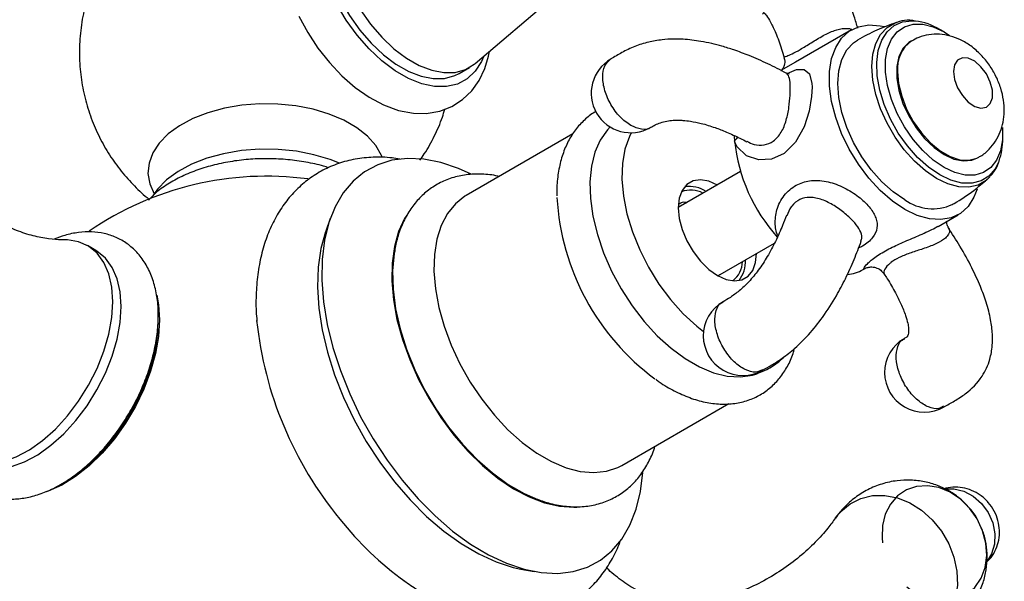
# Model space of a CAD drawing. Units: millimetres. Extents: x 5 to 995, y 5 to 995.
# Drawn here: x 120 to 145, y 114 to 128 of the extents above; entities that cross this region are included whole.
import ezdxf

# ---------------------------------------------------------------- set-up
doc = ezdxf.new("R2010")
doc.units = ezdxf.units.MM

msp = doc.modelspace()

# ---------------------------------------------------------------- linework, layer by layer
at = {"color": 7, "linetype": 'Continuous', "lineweight": 25}
for p, q in [((131.947, 126.996), (135.223, 129.785)), ((141.457, 127.845), (140.04, 127.027)), ((143.797, 127.792), (143.688, 127.855)), ((142.975, 127.566), (142.947, 127.55)), ((132.282, 127.179), (132.304, 127.3)), ((140.04, 127.027), (139.674, 126.815)), ((131.537, 126.74), (131.802, 126.894)), ((134.416, 125.211), (131.715, 123.653)), ((145.282, 125.094), (145.282, 125.22)), ((144.647, 124.605), (144.675, 124.622)), ((138.649, 124.26), (137.079, 123.354)), ((144.957, 124.125), (144.888, 124.056)), ((128.28, 123.076), (128.165, 122.75)), ((143.646, 122.873), (144.157, 123.168)), ((143.533, 122.813), (143.643, 122.879)), ((122.351, 122.263), (122.139, 122.386)), ((138.079, 121.622), (139.512, 122.449)), ((141.753, 121.78), (141.802, 121.808)), ((138.131, 121.653), (138.092, 121.624)), ((135.655, 116.828), (138.358, 118.389)), ((133.098, 114.205), (133.438, 114.142))]:
    msp.add_line(p, q, dxfattribs=at)
at = {"color": 7, "linetype": 'Continuous', "lineweight": 25, "flags": 128}
for points in [[(129.587, 127.057), (129.264, 127.36), (128.961, 127.708), (128.684, 128.092), (128.44, 128.503), (128.235, 128.932), (128.073, 129.369), (127.958, 129.802), (127.893, 130.223), (127.88, 130.621), (127.918, 130.986), (128.008, 131.312), (128.145, 131.589), (128.329, 131.811), (128.554, 131.973), (128.814, 132.071), (129.105, 132.103), (129.329, 132.085)], [(129.064, 131.991), (129.01, 131.97), (128.784, 131.836), (128.597, 131.642), (128.453, 131.393), (128.355, 131.095), (128.307, 130.755), (128.309, 130.382), (128.362, 129.985), (128.463, 129.574), (128.612, 129.159), (128.803, 128.749), (129.032, 128.356), (129.293, 127.989), (129.581, 127.656), (129.888, 127.367), (130.206, 127.128), (130.528, 126.945), (130.845, 126.822), (131.15, 126.763), (131.436, 126.769), (131.695, 126.84), (131.921, 126.974), (131.947, 126.996)], [(128.637, 131.763), (128.519, 131.683), (128.331, 131.489), (128.187, 131.24), (128.09, 130.942), (128.042, 130.602), (128.044, 130.229), (128.097, 129.832), (128.198, 129.421), (128.346, 129.006), (128.537, 128.596), (128.766, 128.203), (129.028, 127.836), (129.316, 127.503), (129.622, 127.214)], [(127.484, 128.187), (127.71, 127.773), (127.969, 127.379), (128.257, 127.014), (128.57, 126.681), (128.906, 126.388), (129.26, 126.141), (129.628, 125.945), (130.005, 125.807), (130.382, 125.736), (130.708, 125.73), (131.049, 125.787), (131.357, 125.906), (131.627, 126.079), (131.856, 126.3), (132.042, 126.562), (132.187, 126.863), (132.282, 127.179), (132.282, 127.179)], [(142.807, 123.302), (142.493, 123.513), (142.187, 123.779), (141.898, 124.092), (141.634, 124.443), (141.402, 124.824), (141.209, 125.223), (141.059, 125.63), (140.956, 126.033), (140.904, 126.423), (140.904, 126.787), (140.956, 127.116), (141.059, 127.401), (141.209, 127.635), (141.402, 127.81), (141.634, 127.923), (141.898, 127.97), (142.187, 127.949), (142.295, 127.926)], [(143.797, 124.363), (143.524, 124.55), (143.26, 124.788), (143.015, 125.071), (142.796, 125.388), (142.612, 125.728), (142.468, 126.081), (142.369, 126.433), (142.318, 126.773), (142.318, 127.09), (142.369, 127.371), (142.468, 127.609), (142.612, 127.795), (142.796, 127.922), (143.015, 127.987), (143.26, 127.986), (143.524, 127.921), (143.797, 127.792), (143.936, 127.705)], [(142.807, 123.547), (142.512, 123.746), (142.227, 124), (141.958, 124.299), (141.716, 124.635), (141.507, 124.997), (141.337, 125.375), (141.212, 125.757), (141.136, 126.131), (141.11, 126.486), (141.136, 126.811), (141.212, 127.097), (141.337, 127.335), (141.507, 127.516), (141.607, 127.585)], [(142.947, 127.55), (142.904, 127.522), (142.756, 127.373), (142.654, 127.167), (142.601, 126.913), (142.601, 126.623), (142.654, 126.309), (142.756, 125.985), (142.904, 125.665), (143.09, 125.363), (143.308, 125.092), (143.547, 124.864), (143.797, 124.69), (144.047, 124.576), (144.286, 124.527), (144.503, 124.547), (144.647, 124.605)], [(129.622, 127.214), (129.941, 126.975), (130.262, 126.791), (130.58, 126.669), (130.885, 126.61), (131.171, 126.616), (131.43, 126.687), (131.537, 126.74)], [(132.161, 127.178), (132.104, 127.047), (131.943, 126.797), (131.738, 126.604), (131.495, 126.474), (131.218, 126.408), (130.915, 126.409), (130.593, 126.477), (130.259, 126.61), (129.921, 126.805), (129.587, 127.057)], [(144.038, 126.788), (144.064, 126.587), (144.142, 126.377), (144.262, 126.18), (144.411, 126.018), (144.573, 125.909), (144.731, 125.864), (144.868, 125.888), (144.968, 125.979), (145.021, 126.126), (145.021, 126.315), (144.968, 126.523), (144.868, 126.729), (144.731, 126.911), (144.573, 127.048), (144.411, 127.127), (144.262, 127.137), (144.142, 127.079), (144.064, 126.958), (144.038, 126.788)], [(129.599, 124.617), (129.578, 124.669), (129.431, 124.92), (129.219, 125.155), (128.948, 125.369), (128.623, 125.556), (128.252, 125.713), (127.845, 125.835), (127.409, 125.92), (126.957, 125.966), (126.498, 125.971), (126.043, 125.935), (125.602, 125.86), (125.187, 125.747), (124.806, 125.599), (124.469, 125.419), (124.184, 125.211), (123.957, 124.98), (123.793, 124.733), (123.697, 124.473), (123.671, 124.209), (123.715, 123.945), (123.823, 123.697)], [(135.357, 125.387), (135.287, 125.314), (135.107, 125.057), (134.972, 124.748), (134.884, 124.394), (134.846, 124.001), (134.859, 123.577), (134.922, 123.131), (135.033, 122.67), (135.192, 122.203), (135.394, 121.741), (135.635, 121.292), (135.912, 120.864), (136.218, 120.467), (136.548, 120.107), (136.895, 119.791), (137.252, 119.527), (137.613, 119.318), (137.971, 119.17), (138.318, 119.085), (138.648, 119.064), (138.954, 119.108), (139.075, 119.146)], [(135.891, 125.241), (135.844, 125.148), (135.73, 124.828), (135.666, 124.464), (135.653, 124.064), (135.691, 123.637), (135.781, 123.191), (135.919, 122.736), (136.103, 122.282), (136.328, 121.838), (136.591, 121.414), (136.886, 121.019), (137.205, 120.662), (137.544, 120.349), (137.717, 120.212)], [(145.276, 125.37), (145.275, 125.066), (145.225, 124.784), (145.126, 124.546), (144.982, 124.36), (144.797, 124.233), (144.579, 124.169), (144.333, 124.169), (144.07, 124.235), (143.797, 124.363)], [(128.514, 124.468), (128.279, 124.562), (127.864, 124.686), (127.422, 124.772), (126.962, 124.819), (126.495, 124.824), (126.032, 124.788), (125.584, 124.711), (125.162, 124.596), (124.775, 124.445), (124.432, 124.262), (124.142, 124.051), (123.911, 123.817), (123.792, 123.649)], [(131.844, 124.191), (131.524, 124.335), (131.077, 124.485), (130.644, 124.57), (130.23, 124.59), (129.839, 124.544), (129.478, 124.432), (129.149, 124.256), (128.858, 124.019), (128.608, 123.723), (128.403, 123.371), (128.244, 122.969), (128.135, 122.521), (128.075, 122.034), (128.067, 121.512), (128.109, 120.964), (128.202, 120.394), (128.345, 119.812), (128.535, 119.224), (128.77, 118.637), (129.048, 118.059), (129.364, 117.497), (129.715, 116.958), (130.097, 116.45)], [(138.069, 123.914), (137.849, 124.013), (137.64, 124.049), (137.452, 124.021), (137.295, 123.931), (137.177, 123.782), (137.104, 123.583), (137.079, 123.343), (137.104, 123.074), (137.177, 122.79), (137.295, 122.505), (137.452, 122.234), (137.64, 121.989), (137.849, 121.784), (138.069, 121.628), (138.29, 121.53), (138.499, 121.493), (138.687, 121.521), (138.843, 121.612), (138.961, 121.76), (139.034, 121.96), (139.059, 122.188)], [(144.634, 123.813), (144.555, 123.611), (144.405, 123.378), (144.212, 123.202), (143.98, 123.089), (143.716, 123.043), (143.427, 123.063), (143.121, 123.15), (142.807, 123.302)], [(131.715, 123.653), (131.683, 123.633), (131.442, 123.444), (131.242, 123.197), (131.085, 122.898), (130.975, 122.551), (130.913, 122.163), (130.901, 121.74), (130.938, 121.291), (131.024, 120.823), (131.158, 120.345), (131.337, 119.865), (131.558, 119.392), (131.816, 118.933), (132.109, 118.498), (132.429, 118.094), (132.771, 117.729), (133.13, 117.408), (133.499, 117.138), (133.871, 116.923), (134.24, 116.767), (134.599, 116.674), (134.942, 116.644), (135.262, 116.678), (135.554, 116.776), (135.655, 116.828)], [(130.212, 123.16), (130.16, 123.075), (130.007, 122.743), (129.9, 122.364), (129.843, 121.946), (129.834, 121.495), (129.876, 121.017), (129.966, 120.521), (130.104, 120.014), (130.287, 119.504), (130.512, 118.999), (130.777, 118.507), (131.076, 118.036), (131.405, 117.594)], [(128.165, 122.75), (128.16, 122.736), (128.043, 122.309), (127.975, 121.841), (127.958, 121.338), (127.992, 120.808), (128.076, 120.255), (128.209, 119.689), (128.39, 119.117), (128.616, 118.545), (128.883, 117.981), (129.19, 117.433), (129.531, 116.908), (129.902, 116.412)], [(122.781, 120.967), (122.755, 121.338), (122.679, 121.671), (122.553, 121.958), (122.382, 122.193), (122.168, 122.368), (121.918, 122.481), (121.636, 122.529), (121.562, 122.531)], [(122.993, 120.844), (122.967, 121.216), (122.891, 121.549), (122.766, 121.836), (122.594, 122.07), (122.38, 122.246), (122.351, 122.263)], [(129.899, 122.226), (129.893, 122.189), (129.854, 121.751), (129.867, 121.282), (129.931, 120.788), (130.045, 120.279), (130.207, 119.763), (130.415, 119.247), (130.664, 118.741), (130.952, 118.254), (131.273, 117.792), (131.622, 117.363), (131.993, 116.975), (132.381, 116.635), (132.778, 116.346), (133.178, 116.115), (133.526, 115.963)], [(123.892, 121.13), (123.937, 120.892), (123.962, 120.506)], [(118.624, 117.446), (118.705, 117.32), (118.898, 117.114), (119.131, 116.97), (119.397, 116.889), (119.692, 116.874), (120.008, 116.925), (120.338, 117.041), (120.673, 117.22), (121.006, 117.457), (121.33, 117.747), (121.636, 118.082), (121.918, 118.455), (122.168, 118.858), (122.382, 119.28), (122.553, 119.712), (122.679, 120.144), (122.755, 120.565), (122.781, 120.967)], [(119.251, 116.894), (119.343, 116.847), (119.61, 116.766), (119.904, 116.751), (120.22, 116.803), (120.55, 116.919), (120.885, 117.098), (121.218, 117.335), (121.542, 117.624), (121.848, 117.959), (122.13, 118.333), (122.38, 118.735), (122.594, 119.157), (122.766, 119.59), (122.891, 120.021), (122.967, 120.443), (122.993, 120.844)], [(123.962, 120.506), (123.937, 120.09), (123.861, 119.654), (123.737, 119.207), (123.567, 118.759), (123.354, 118.318), (123.104, 117.894), (122.821, 117.497), (122.511, 117.135), (122.182, 116.815), (121.84, 116.544), (121.492, 116.329), (121.146, 116.173), (121.097, 116.156)], [(121.499, 116.366), (121.579, 116.411), (121.922, 116.638), (122.257, 116.918), (122.578, 117.245), (122.878, 117.612), (123.15, 118.012), (123.389, 118.435), (123.589, 118.874), (123.746, 119.317), (123.857, 119.757), (123.919, 120.183), (123.932, 120.587), (123.924, 120.729)], [(131.405, 117.594), (131.759, 117.186), (132.132, 116.821), (132.518, 116.503), (132.912, 116.237), (133.307, 116.029), (133.697, 115.88), (134.075, 115.793), (134.436, 115.771), (134.513, 115.774)], [(130.097, 116.45), (130.504, 115.978), (130.931, 115.548), (131.374, 115.165), (131.826, 114.836), (132.282, 114.563), (132.736, 114.35), (133.182, 114.2), (133.615, 114.114), (134.029, 114.095), (134.42, 114.141), (134.782, 114.253), (135.11, 114.428), (135.401, 114.666), (135.651, 114.962), (135.856, 115.313), (136.015, 115.716), (136.125, 116.163), (136.184, 116.648)], [(129.902, 116.412), (130.299, 115.953), (130.716, 115.535), (131.147, 115.165), (131.588, 114.848), (132.032, 114.586), (132.473, 114.385), (132.907, 114.246), (133.098, 114.205)], [(144.634, 115.474), (144.445, 115.744), (144.213, 115.973), (143.951, 116.149), (143.67, 116.264), (143.383, 116.313), (143.105, 116.293), (142.847, 116.206), (142.623, 116.056), (142.441, 115.849), (142.312, 115.596), (142.241, 115.307), (142.231, 114.997), (142.245, 114.864)], [(143.842, 116.23), (144.049, 116.236), (144.297, 116.178), (144.535, 116.052), (144.745, 115.867), (144.914, 115.636), (145.03, 115.374), (145.085, 115.099), (145.075, 114.83), (145.002, 114.586), (144.887, 114.403)], [(142.861, 113.752), (143.02, 113.631), (143.293, 113.485), (143.579, 113.402), (143.863, 113.387), (144.132, 113.441), (144.375, 113.56), (144.579, 113.74), (144.735, 113.971), (144.836, 114.244), (144.877, 114.545), (144.856, 114.86), (144.774, 115.175), (144.634, 115.474)]]:
    msp.add_lwpolyline(points, dxfattribs=at)
at = {"color": 8, "linetype": 'Continuous', "lineweight": 25, "flags": 128}
for points in [[(143.61, 124.083), (143.326, 124.276), (143.051, 124.519), (142.793, 124.807), (142.56, 125.131), (142.358, 125.48), (142.195, 125.843), (142.075, 126.211), (142.001, 126.571), (141.976, 126.913), (142.001, 127.226), (142.075, 127.501), (142.195, 127.73), (142.358, 127.905), (142.56, 128.021), (142.592, 128.033)], [(143.688, 124.174), (143.403, 124.368), (143.128, 124.615), (142.87, 124.906), (142.639, 125.234), (142.441, 125.586), (142.284, 125.953), (142.172, 126.321), (142.108, 126.68), (142.095, 127.017), (142.134, 127.322), (142.222, 127.584), (142.357, 127.797), (142.535, 127.952), (142.751, 128.045), (142.996, 128.073), (143.075, 128.068)], [(139.828, 126.742), (140.068, 126.837), (140.258, 126.844), (140.393, 126.731), (140.456, 126.486), (140.461, 126.399), (140.451, 126.159), (140.388, 125.787), (140.26, 125.392), (140.046, 125.006), (139.753, 124.718), (139.436, 124.574), (139.116, 124.554), (138.805, 124.656), (138.562, 124.891), (138.51, 125.003), (138.5, 125.035), (138.5, 125.035)], [(142.623, 126.788), (142.65, 126.484), (142.727, 126.164), (142.853, 125.84), (143.021, 125.527), (143.224, 125.239), (143.454, 124.988), (143.7, 124.786), (143.951, 124.641), (144.197, 124.56), (144.426, 124.545), (144.63, 124.598), (144.676, 124.622)], [(138.5, 125.035), (138.55, 125.083), (138.582, 125.128)], [(145.189, 124.53), (145.091, 124.332), (144.934, 124.147), (144.737, 124.023), (144.505, 123.962), (144.248, 123.968), (143.972, 124.039), (143.688, 124.174)], [(144.888, 124.056), (144.861, 124.035), (144.66, 123.918), (144.427, 123.864), (144.169, 123.874), (143.894, 123.948), (143.61, 124.083)], [(141.056, 115.498), (141.189, 115.664), (141.422, 115.858), (141.691, 115.993), (141.988, 116.065), (142.302, 116.069), (142.622, 116.006), (142.935, 115.879), (143.232, 115.691), (143.5, 115.451), (143.731, 115.165), (143.915, 114.846), (144.047, 114.503), (144.121, 114.15), (144.136, 113.8), (144.089, 113.465), (143.983, 113.157), (143.823, 112.887), (143.613, 112.665), (143.361, 112.499), (143.076, 112.396), (142.866, 112.363)]]:
    msp.add_lwpolyline(points, dxfattribs=at)
at = {"color": 7, "linetype": 'Continuous', "lineweight": 25}
for centre, radius, start, end in [((142.883, 126.522), 1.557, 58.8621, 82.9032), ((135.877, 126.241), 1, 120.0627, 300.0055), ((141.241, 125.225), 2.748, 181.1616, 183.9488), ((142.78, 125.481), 4.303, 185.941, 221.9904), ((143.717, 125.061), 1.565, 340.1546, 1.2256), ((126.67, 116.191), 7.95, 82.4863, 124.35), ((137.396, 123.145), 0.646, 61.72, 111.5072), ((137.346, 123.085), 0.799, 56.5143, 97.4175), ((140.124, 123.944), 6.123, 183.2064, 233.5896), ((143.51, 124.526), 1.206, 234.3406, 294.3542), ((137.983, 121.986), 0.795, 322.5331, 2.8296), ((138.073, 121.993), 0.629, 307.7489, 359.0132), ((141.28, 122.61), 0.955, 274.6385, 299.6617), ((138.711, 120.101), 1, 120.0313, 300.1718), ((135.847, 121.488), 9.481, 186.0224, 219.4237), ((143.296, 119.174), 1, 120.1054, 300.2496), ((126.67, 116.191), 7.95, 180, 248.1707), ((135.008, 120.592), 8.265, 218.3243, 234.1218)]:
    msp.add_arc(centre, radius, start, end, dxfattribs=at)
at = {"color": 8, "linetype": 'Continuous', "lineweight": 25}
msp.add_arc((143.465, 126.876), 0.846, 125.3706, 185.9823, dxfattribs=at)
at = {"color": 7, "linetype": 'Continuous', "lineweight": 25}
for points, knots in [([(125.099, 131.787), (125.062, 131.776), (124.863, 131.713), (124.521, 131.547), (124.078, 131.291), (123.666, 130.984), (123.287, 130.635), (122.948, 130.245), (122.651, 129.819), (122.401, 129.363), (122.194, 128.863), (122.041, 128.326), (121.951, 127.761), (121.928, 127.199), (121.969, 126.649), (122.07, 126.117), (122.227, 125.607), (122.435, 125.126), (122.691, 124.677), (122.987, 124.263), (123.324, 123.893), (123.567, 123.656), (123.705, 123.554), (123.71, 123.551)], [0, 0, 0, 0, 0.011387, 0.061739, 0.112183, 0.162778, 0.21355, 0.264499, 0.31561, 0.366861, 0.418228, 0.475518, 0.531909, 0.587225, 0.641535, 0.694903, 0.747383, 0.799026, 0.849878, 0.899989, 0.949415, 0.998229, 1, 1, 1, 1]), ([(141.617, 127.883), (141.588, 127.982), (141.499, 128.288), (141.32, 128.74), (141.067, 129.264), (140.779, 129.706), (140.429, 130.07), (140.109, 130.275), (139.816, 130.382), (139.556, 130.429), (139.246, 130.422), (138.895, 130.336), (138.548, 130.176), (138.32, 130.04), (138.211, 129.975)], [0, 0, 0, 0, 0.062007, 0.190353, 0.295303, 0.418746, 0.516175, 0.60714, 0.651333, 0.703359, 0.768918, 0.845126, 0.926426, 1, 1, 1, 1]), ([(139.211, 128.243), (139.218, 128.251), (139.231, 128.266), (139.24, 128.284), (139.244, 128.283), (139.227, 128.287), (139.242, 128.279), (139.312, 128.204), (139.422, 128.031), (139.555, 127.743), (139.671, 127.436), (139.733, 127.216), (139.753, 127.144)], [0, 0, 0, 0, 0.1057656, 0.1910344, 0.2509437, 0.2880094, 0.3619803, 0.4515929, 0.5695698, 0.7190064, 0.9081821, 1, 1, 1, 1]), ([(142.594, 128.03), (142.427, 127.97), (142.087, 127.848), (141.77, 127.672), (141.609, 127.583)], [0, 0, 0, 0, 0.491542, 1, 1, 1, 1]), ([(143.031, 128.073), (142.997, 128.078), (142.872, 128.097), (142.719, 128.08), (142.614, 128.035), (142.587, 128.023)], [0, 0, 0, 0, 0.217243, 0.797494, 1, 1, 1, 1]), ([(144.674, 124.627), (144.689, 124.634), (144.789, 124.68), (144.939, 124.817), (145.109, 125.023), (145.228, 125.259), (145.301, 125.513), (145.328, 125.784), (145.308, 126.072), (145.238, 126.371), (145.118, 126.67), (144.95, 126.957), (144.735, 127.22), (144.489, 127.436), (144.224, 127.596), (143.957, 127.695), (143.685, 127.74), (143.416, 127.728), (143.174, 127.671), (143.037, 127.594), (142.978, 127.56)], [0, 0, 0, 0, 0.010639, 0.067482, 0.122035, 0.175594, 0.229523, 0.28524, 0.343998, 0.406149, 0.470477, 0.535823, 0.602826, 0.672542, 0.734086, 0.792601, 0.848838, 0.903808, 0.958202, 1, 1, 1, 1]), ([(139.809, 126.746), (139.656, 126.827), (139.355, 126.986), (138.909, 127.18), (138.518, 127.327), (138.201, 127.427), (137.921, 127.5), (137.596, 127.566), (137.272, 127.605), (136.943, 127.613), (136.649, 127.596), (136.313, 127.538), (135.967, 127.427), (135.658, 127.277), (135.467, 127.161), (135.377, 127.107)], [0, 0, 0, 0, 0.120386, 0.236094, 0.324251, 0.391264, 0.446628, 0.504688, 0.594788, 0.641489, 0.699651, 0.7688, 0.846163, 0.927228, 1, 1, 1, 1]), ([(139.75, 127.144), (139.757, 127.127), (139.781, 127.064), (139.764, 126.949), (139.718, 126.854), (139.68, 126.812), (139.677, 126.809), (139.675, 126.808)], [0, 0, 0, 0, 0.109613, 0.40143, 0.629742, 0.826519, 1, 1, 1, 1]), ([(139.882, 126.727), (139.884, 126.727), (139.892, 126.728), (139.848, 126.727), (139.821, 126.746), (139.814, 126.751)], [0, 0, 0, 0, 0.204337, 0.794451, 1, 1, 1, 1]), ([(130.547, 124.551), (130.584, 124.601), (130.724, 124.792), (130.915, 125.156), (131.088, 125.535), (131.155, 125.769), (131.174, 125.836)], [0, 0, 0, 0, 0.131632, 0.492934, 0.855068, 1, 1, 1, 1]), ([(134.997, 125.775), (134.987, 125.77), (134.878, 125.718), (134.699, 125.566), (134.472, 125.322), (134.29, 125.029), (134.149, 124.696), (134.055, 124.323), (134.006, 123.97), (134.01, 123.734), (134.011, 123.642)], [0, 0, 0, 0, 0.014858, 0.158085, 0.300949, 0.445567, 0.593657, 0.745785, 0.901314, 1, 1, 1, 1]), ([(136.377, 125.375), (136.455, 125.419), (136.569, 125.483), (136.782, 125.538), (136.937, 125.557), (137.074, 125.56), (137.224, 125.554), (137.418, 125.532), (137.696, 125.473), (137.998, 125.379), (138.322, 125.251), (138.59, 125.13), (138.753, 125.043), (138.81, 125.012)], [0, 0, 0, 0, 0.1306992, 0.1931716, 0.2494703, 0.2972267, 0.3330835, 0.4031825, 0.501777, 0.6407605, 0.7637411, 0.9178173, 1, 1, 1, 1]), ([(128.238, 124.353), (128.195, 124.368), (128.014, 124.429), (127.667, 124.501), (127.207, 124.566), (126.736, 124.59), (126.265, 124.577), (125.801, 124.524), (125.351, 124.434), (124.923, 124.306), (124.524, 124.143), (124.163, 123.943), (123.877, 123.742), (123.737, 123.595), (123.682, 123.538)], [0, 0, 0, 0, 0.028401, 0.119442, 0.210236, 0.300875, 0.391486, 0.48219, 0.573103, 0.664372, 0.75613, 0.848454, 0.941269, 1, 1, 1, 1]), ([(130.035, 124.569), (129.97, 124.581), (129.746, 124.624), (129.368, 124.629), (128.913, 124.584), (128.486, 124.472), (128.091, 124.302), (127.734, 124.077), (127.415, 123.802), (127.137, 123.482), (126.901, 123.118), (126.707, 122.712), (126.559, 122.266), (126.456, 121.782), (126.404, 121.265), (126.394, 120.828), (126.418, 120.559), (126.425, 120.478)], [0, 0, 0, 0, 0.030611, 0.106344, 0.180002, 0.251524, 0.321271, 0.389892, 0.458104, 0.526518, 0.595881, 0.66677, 0.739493, 0.814016, 0.889988, 0.966885, 1, 1, 1, 1]), ([(144.964, 124.141), (144.996, 124.177), (145.083, 124.272), (145.153, 124.396), (145.179, 124.488), (145.18, 124.494)], [0, 0, 0, 0, 0.353955, 0.959018, 1, 1, 1, 1]), ([(121.553, 122.534), (121.531, 122.533), (121.416, 122.528), (121.15, 122.553), (120.764, 122.625), (120.339, 122.763), (119.91, 122.965), (119.506, 123.224), (119.156, 123.52), (118.896, 123.798), (118.78, 123.965), (118.734, 124.03)], [0, 0, 0, 0, 0.0257204, 0.1392774, 0.2616284, 0.3913311, 0.5255278, 0.6607094, 0.7932357, 0.919755, 1, 1, 1, 1]), ([(132.547, 124.133), (132.536, 124.136), (132.389, 124.178), (132.11, 124.2), (131.72, 124.19), (131.355, 124.108), (131.022, 123.969), (130.727, 123.774), (130.472, 123.53), (130.258, 123.242), (130.087, 122.912), (129.964, 122.569), (129.92, 122.324), (129.901, 122.214)], [0, 0, 0, 0, 0.008837, 0.11701, 0.222596, 0.324883, 0.424115, 0.52138, 0.618016, 0.715252, 0.814418, 0.916291, 1, 1, 1, 1]), ([(144.006, 123.43), (144.021, 123.438), (144.213, 123.537), (144.514, 123.746), (144.775, 123.968), (144.887, 124.063)], [0, 0, 0, 0, 0.048804, 0.59553, 1, 1, 1, 1]), ([(137.102, 123.441), (137.128, 123.46), (137.181, 123.5), (137.258, 123.487), (137.297, 123.48)], [0, 0, 0, 0, 0.494312, 1, 1, 1, 1]), ([(139.812, 123.148), (139.781, 123.065), (139.703, 122.855), (139.549, 122.51), (139.349, 122.13), (139.124, 121.782), (138.879, 121.479), (138.627, 121.24), (138.403, 121.077), (138.272, 121.002), (138.211, 120.967)], [0, 0, 0, 0, 0.119778, 0.30226, 0.466354, 0.606941, 0.724918, 0.827103, 0.920015, 1, 1, 1, 1]), ([(143.908, 122.854), (143.899, 122.864), (143.87, 122.898), (143.863, 122.977), (143.869, 122.999), (143.87, 123.002)], [0, 0, 0, 0, 0.262197, 0.877908, 1, 1, 1, 1]), ([(123.932, 120.62), (123.931, 120.694), (123.926, 120.909), (123.879, 121.246), (123.771, 121.615), (123.61, 121.944), (123.4, 122.221), (123.15, 122.442), (122.869, 122.601), (122.565, 122.701), (122.245, 122.743), (121.91, 122.725), (121.593, 122.663), (121.389, 122.582), (121.3, 122.546)], [0, 0, 0, 0, 0.050762, 0.145716, 0.240514, 0.333552, 0.423536, 0.510106, 0.594086, 0.676995, 0.760036, 0.844761, 0.93215, 1, 1, 1, 1]), ([(143.795, 118.307), (143.884, 118.356), (144.073, 118.46), (144.422, 118.685), (144.759, 119.023), (144.935, 119.41), (144.997, 119.683), (145.024, 119.896), (145.026, 120.173), (144.98, 120.539), (144.874, 120.943), (144.712, 121.382), (144.491, 121.858), (144.219, 122.357), (144.003, 122.69), (143.901, 122.846)], [0, 0, 0, 0, 0.057602, 0.122149, 0.242976, 0.335653, 0.368583, 0.402808, 0.457523, 0.525452, 0.610821, 0.689664, 0.784464, 0.898773, 1, 1, 1, 1]), ([(139.212, 119.235), (139.284, 119.276), (139.449, 119.368), (139.72, 119.54), (140.043, 119.795), (140.399, 120.148), (140.763, 120.607), (141.066, 121.088), (141.322, 121.576), (141.531, 122.036), (141.646, 122.343), (141.704, 122.496)], [0, 0, 0, 0, 0.063249, 0.142843, 0.232722, 0.333653, 0.452883, 0.600985, 0.721048, 0.861245, 1, 1, 1, 1]), ([(141.803, 121.809), (141.805, 121.81), (141.811, 121.813), (141.856, 121.834), (141.947, 121.851), (142.073, 121.838), (142.201, 121.776), (142.257, 121.701), (142.284, 121.666)], [0, 0, 0, 0, 0.070243, 0.218476, 0.381796, 0.581728, 0.799831, 1, 1, 1, 1]), ([(142.284, 121.665), (142.31, 121.626), (142.413, 121.47), (142.555, 121.219), (142.713, 120.908), (142.82, 120.648), (142.881, 120.437), (142.905, 120.276), (142.902, 120.144), (142.85, 120.054), (142.817, 120.046), (142.798, 120.041)], [0, 0, 0, 0, 0.056296, 0.218977, 0.34371, 0.478347, 0.569393, 0.634934, 0.726146, 0.84924, 1, 1, 1, 1]), ([(118.477, 117.667), (118.498, 117.543), (118.541, 117.289), (118.673, 116.945), (118.856, 116.637), (119.084, 116.384), (119.349, 116.19), (119.641, 116.056), (119.952, 115.982), (120.279, 115.966), (120.619, 116.007), (120.97, 116.105), (121.326, 116.261), (121.683, 116.473), (122.031, 116.737), (122.364, 117.045), (122.677, 117.393), (122.964, 117.773), (123.221, 118.179), (123.444, 118.604), (123.63, 119.042), (123.775, 119.487), (123.876, 119.931), (123.925, 120.31), (123.93, 120.535), (123.932, 120.62)], [0, 0, 0, 0, 0.043849, 0.089914, 0.134812, 0.178065, 0.219763, 0.260496, 0.300957, 0.341834, 0.383788, 0.427124, 0.471712, 0.517101, 0.562797, 0.608433, 0.653926, 0.699288, 0.744573, 0.789854, 0.835196, 0.880668, 0.926352, 0.972321, 1, 1, 1, 1]), ([(136.51, 119.004), (136.538, 118.983), (136.691, 118.867), (136.978, 118.706), (137.366, 118.53), (137.756, 118.417), (138.139, 118.368), (138.505, 118.384), (138.846, 118.464), (139.155, 118.604), (139.425, 118.798), (139.656, 119.039), (139.843, 119.326), (139.965, 119.578), (140.008, 119.742), (140.02, 119.787)], [0, 0, 0, 0, 0.02073, 0.111548, 0.202745, 0.29383, 0.383951, 0.472077, 0.557538, 0.640518, 0.722006, 0.803145, 0.885097, 0.968915, 1, 1, 1, 1]), ([(139.074, 119.153), (139.155, 119.184), (139.349, 119.258), (139.583, 119.408), (139.716, 119.538), (139.764, 119.584)], [0, 0, 0, 0, 0.319268, 0.757211, 1, 1, 1, 1]), ([(133.517, 115.971), (133.625, 115.932), (133.87, 115.845), (134.25, 115.782), (134.646, 115.773), (135.02, 115.832), (135.364, 115.953), (135.672, 116.13), (135.941, 116.358), (136.17, 116.631), (136.351, 116.95), (136.457, 117.179), (136.489, 117.309), (136.49, 117.31)], [0, 0, 0, 0, 0.0862459, 0.1953907, 0.3023259, 0.4060943, 0.506605, 0.6047075, 0.7018183, 0.7990189, 0.8977585, 0.9990315, 1, 1, 1, 1]), ([(144.44, 115.748), (144.364, 115.829), (144.214, 115.992), (143.938, 116.181), (143.634, 116.327), (143.304, 116.421), (142.959, 116.462), (142.595, 116.447), (142.226, 116.367), (141.867, 116.221), (141.546, 116.02), (141.268, 115.778), (141.124, 115.587), (141.054, 115.494)], [0, 0, 0, 0, 0.084394, 0.168567, 0.254484, 0.34192, 0.43062, 0.520317, 0.620634, 0.719499, 0.816259, 0.910795, 1, 1, 1, 1]), ([(144.88, 114.388), (144.917, 114.424), (145.014, 114.516), (145.117, 114.706), (145.19, 114.938), (145.207, 115.185), (145.169, 115.434), (145.074, 115.677), (144.922, 115.899), (144.726, 116.078), (144.501, 116.202), (144.264, 116.271), (144.023, 116.279), (143.856, 116.259), (143.78, 116.225), (143.777, 116.223)], [0, 0, 0, 0, 0.053589, 0.137022, 0.219948, 0.303625, 0.38913, 0.477205, 0.568193, 0.662003, 0.747027, 0.830878, 0.913777, 0.996113, 1, 1, 1, 1]), ([(144.655, 115.434), (144.652, 115.44), (144.603, 115.55), (144.53, 115.658), (144.445, 115.742), (144.44, 115.748)], [0, 0, 0, 0, 0.055974, 0.940878, 1, 1, 1, 1]), ([(141.052, 115.499), (140.991, 115.412), (140.846, 115.208), (140.543, 114.872), (140.15, 114.511), (139.69, 114.168), (139.181, 113.866), (138.649, 113.623), (138.154, 113.453), (137.855, 113.391), (137.725, 113.364)], [0, 0, 0, 0, 0.091601, 0.216136, 0.347444, 0.483703, 0.622584, 0.761517, 0.897178, 1, 1, 1, 1]), ([(142.855, 112.364), (142.866, 112.364), (142.994, 112.365), (143.248, 112.421), (143.602, 112.541), (143.935, 112.729), (144.225, 112.963), (144.467, 113.235), (144.656, 113.536), (144.792, 113.855), (144.872, 114.184), (144.899, 114.516), (144.869, 114.841), (144.809, 115.104), (144.741, 115.246), (144.719, 115.291)], [0, 0, 0, 0, 0.007732, 0.094909, 0.19061, 0.284594, 0.376468, 0.466122, 0.55357, 0.638875, 0.722163, 0.803672, 0.883831, 0.963388, 1, 1, 1, 1]), ([(130.152, 113.909), (130.263, 113.831), (130.531, 113.642), (130.968, 113.403), (131.459, 113.188), (131.953, 113.035), (132.442, 112.947), (132.918, 112.926), (133.374, 112.971), (133.803, 113.079), (134.199, 113.247), (134.558, 113.47), (134.878, 113.742), (135.159, 114.061), (135.394, 114.425), (135.544, 114.713), (135.602, 114.887), (135.612, 114.916)], [0, 0, 0, 0, 0.054246, 0.131157, 0.208267, 0.285115, 0.361098, 0.435541, 0.507958, 0.578271, 0.646819, 0.71423, 0.781217, 0.848368, 0.916422, 0.985955, 1, 1, 1, 1]), ([(137.355, 113.245), (137.33, 113.246), (137.187, 113.256), (136.883, 113.321), (136.462, 113.455), (136.03, 113.658), (135.632, 113.918), (135.374, 114.121), (135.27, 114.234), (135.264, 114.24)], [0, 0, 0, 0, 0.038033, 0.215996, 0.404653, 0.599847, 0.796473, 0.989237, 1, 1, 1, 1])]:
    msp.add_open_spline(points, degree=3, knots=knots, dxfattribs=at)
at = {"color": 8, "linetype": 'Continuous', "lineweight": 25}
for points, knots in [([(139.766, 127.148), (139.762, 127.15), (139.74, 127.157), (139.807, 127.173), (139.943, 127.23), (140.163, 127.345), (140.439, 127.518), (140.736, 127.7), (141.024, 127.837), (141.263, 127.889), (141.403, 127.88), (141.456, 127.86), (141.463, 127.858)], [0, 0, 0, 0, 0.028647, 0.159388, 0.27685, 0.394573, 0.524482, 0.657913, 0.782505, 0.901605, 0.988351, 1, 1, 1, 1]), ([(135.877, 125.424), (135.785, 125.49), (135.6, 125.622), (135.364, 125.946), (135.207, 126.307), (135.153, 126.658), (135.203, 126.955), (135.319, 127.056), (135.377, 127.107)], [0, 0, 0, 0, 0.166671, 0.333343, 0.500014, 0.666685, 0.833356, 1, 1, 1, 1]), ([(138.816, 125.025), (138.875, 124.994), (139.008, 124.925), (139.251, 124.918), (139.499, 125.016), (139.694, 125.241), (139.814, 125.548), (139.881, 125.878), (139.908, 126.165), (139.912, 126.35), (139.906, 126.519), (139.888, 126.677), (139.835, 126.723), (139.809, 126.746)], [0, 0, 0, 0, 0.074597, 0.171415, 0.268447, 0.375525, 0.485505, 0.5882, 0.686368, 0.757868, 0.787396, 0.895992, 1, 1, 1, 1]), ([(136.377, 125.375), (136.377, 125.375), (136.326, 125.316), (136.149, 125.31), (135.968, 125.386), (135.877, 125.424)], [0, 0, 0, 0, 0.000164, 0.500082, 1, 1, 1, 1]), ([(139.599, 122.637), (139.599, 122.637), (139.546, 122.738), (139.513, 122.983), (139.569, 123.359), (139.771, 123.711), (140.079, 123.949), (140.344, 124.023), (140.618, 124.042), (140.913, 124.006), (141.32, 123.843), (141.68, 123.605), (141.946, 123.337), (142.095, 123.076), (142.125, 122.822), (142.008, 122.585), (141.828, 122.412), (141.67, 122.338), (141.636, 122.323)], [0, 0, 0, 0, 0.000191, 0.064785, 0.138508, 0.222346, 0.303802, 0.376358, 0.389159, 0.467815, 0.543019, 0.615519, 0.682053, 0.748057, 0.81899, 0.898321, 0.978753, 1, 1, 1, 1]), ([(141.692, 122.5), (141.705, 122.53), (141.742, 122.613), (141.686, 122.763), (141.551, 122.958), (141.332, 123.173), (141.055, 123.383), (140.751, 123.546), (140.531, 123.603), (140.331, 123.609), (140.145, 123.571), (140, 123.453), (139.887, 123.311), (139.854, 123.223), (139.824, 123.142)], [0, 0, 0, 0, 0.060375, 0.163606, 0.261965, 0.362452, 0.470869, 0.580634, 0.690554, 0.707899, 0.804016, 0.903278, 0.911981, 1, 1, 1, 1]), ([(141.801, 121.81), (141.798, 121.807), (141.764, 121.782), (141.764, 121.815), (141.844, 121.923), (142.057, 122.105), (142.381, 122.297), (142.756, 122.471), (143.158, 122.636), (143.406, 122.753), (143.533, 122.813)], [0, 0, 0, 0, 0.012196, 0.137063, 0.281644, 0.441635, 0.590615, 0.725112, 0.858915, 1, 1, 1, 1]), ([(143.895, 122.842), (143.906, 122.83), (143.948, 122.786), (143.926, 122.687), (143.855, 122.596), (143.742, 122.504), (143.55, 122.404), (143.241, 122.296), (142.928, 122.196), (142.656, 122.089), (142.505, 121.998), (142.376, 121.896), (142.29, 121.786), (142.264, 121.686), (142.289, 121.674), (142.294, 121.672)], [0, 0, 0, 0, 0.036639, 0.13433, 0.205483, 0.234868, 0.342937, 0.453295, 0.549781, 0.644373, 0.731898, 0.748094, 0.863043, 0.973135, 1, 1, 1, 1]), ([(139.206, 119.246), (139.151, 119.22), (139.027, 119.16), (138.767, 119.235), (138.487, 119.433), (138.24, 119.736), (138.065, 120.093), (137.987, 120.455), (138.025, 120.751), (138.113, 120.927), (138.202, 120.952), (138.216, 120.956)], [0, 0, 0, 0, 0.100388, 0.225377, 0.350366, 0.475355, 0.600344, 0.725334, 0.850323, 0.975312, 1, 1, 1, 1]), ([(143.786, 118.324), (143.748, 118.3), (143.646, 118.235), (143.408, 118.285), (143.128, 118.456), (142.87, 118.743), (142.678, 119.093), (142.579, 119.458), (142.594, 119.772), (142.678, 119.975), (142.778, 120.014), (142.806, 120.025)], [0, 0, 0, 0, 0.074165, 0.199198, 0.32423, 0.449263, 0.574295, 0.699328, 0.824361, 0.949393, 1, 1, 1, 1])]:
    msp.add_open_spline(points, degree=3, knots=knots, dxfattribs=at)

doc.saveas('drawing.dxf')
